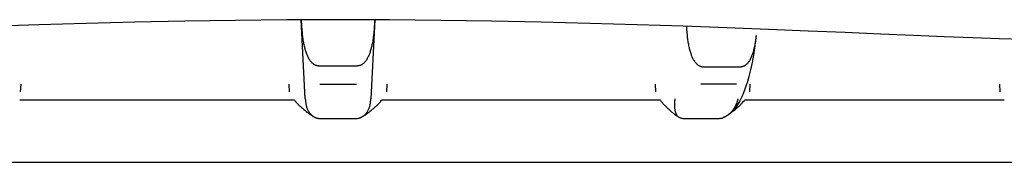
# Model space of a CAD drawing. Extents: x 100 to 4100, y 100 to 2870.
# Drawn here: x 2816 to 2822, y 1646 to 1647 of the extents above; entities that cross this region are included whole.
import ezdxf

# ---------------------------------------------------------------- set-up
doc = ezdxf.new("R2010")
doc.units = 0
doc.header["$LTSCALE"] = 8
doc.layers.add('2-0', color=5, linetype='CONTINUOUS')

msp = doc.modelspace()

# ---------------------------------------------------------------- linework, layer by layer
at = {"layer": '2-0', "color": 5, "linetype": 'CONTINUOUS'}
for p, q in [((2817.0322, 1647.1252), (2816.7177, 1647.1187)), ((2817.352, 1647.1301), (2817.0322, 1647.1252)), ((2817.6751, 1647.1333), (2817.352, 1647.1301)), ((2818, 1647.1344), (2817.6751, 1647.1333)), ((2817.7933, 1646.6352), (2817.7672, 1647.1335)), ((2817.7692, 1647.1269), (2817.7688, 1647.1335)), ((2817.7693, 1647.1245), (2817.7692, 1647.1269)), ((2817.7695, 1647.1217), (2817.7693, 1647.1245)), ((2818.3249, 1647.1333), (2818, 1647.1344)), ((2818.2328, 1647.1333), (2818.2067, 1646.6352)), ((2818.2307, 1647.1243), (2818.2305, 1647.1215)), ((2818.2308, 1647.1267), (2818.2307, 1647.1243)), ((2818.2309, 1647.1286), (2818.2308, 1647.1267)), ((2818.2312, 1647.1333), (2818.2309, 1647.1286)), ((2818.6481, 1647.1301), (2818.3249, 1647.1333)), ((2818.9678, 1647.1252), (2818.6481, 1647.1301)), ((2819.2824, 1647.1187), (2818.9678, 1647.1252)), ((2816.111, 1647.1023), (2815.8223, 1647.093)), ((2816.41, 1647.111), (2816.111, 1647.1023)), ((2816.7177, 1647.1187), (2816.41, 1647.111)), ((2817.7697, 1647.1184), (2817.7695, 1647.1217)), ((2817.7699, 1647.1147), (2817.7697, 1647.1184)), ((2817.7702, 1647.1106), (2817.7699, 1647.1147)), ((2817.7705, 1647.106), (2817.7702, 1647.1106)), ((2817.7708, 1647.101), (2817.7705, 1647.106)), ((2817.7712, 1647.0956), (2817.7708, 1647.101)), ((2817.7716, 1647.0897), (2817.7712, 1647.0956)), ((2817.772, 1647.0835), (2817.7716, 1647.0897)), ((2817.7725, 1647.0769), (2817.772, 1647.0835)), ((2817.7731, 1647.07), (2817.7725, 1647.0769)), ((2817.7737, 1647.0628), (2817.7731, 1647.07)), ((2817.7745, 1647.0554), (2817.7737, 1647.0628)), ((2818.2263, 1647.0628), (2818.2256, 1647.0553)), ((2818.2269, 1647.0699), (2818.2263, 1647.0628)), ((2818.2275, 1647.0768), (2818.2269, 1647.0699)), ((2818.228, 1647.0834), (2818.2275, 1647.0768)), ((2818.2285, 1647.0896), (2818.228, 1647.0834)), ((2818.2289, 1647.0954), (2818.2285, 1647.0896)), ((2818.2292, 1647.1008), (2818.2289, 1647.0954)), ((2818.2295, 1647.1058), (2818.2292, 1647.1008)), ((2818.2298, 1647.1104), (2818.2295, 1647.1058)), ((2818.2301, 1647.1145), (2818.2298, 1647.1104)), ((2818.2303, 1647.1182), (2818.2301, 1647.1145)), ((2818.2305, 1647.1215), (2818.2303, 1647.1182)), ((2819.59, 1647.111), (2819.2824, 1647.1187)), ((2819.8891, 1647.1023), (2819.59, 1647.111)), ((2820.1778, 1647.093), (2819.8891, 1647.1023)), ((2820.4544, 1647.0831), (2820.1778, 1647.093)), ((2820.2015, 1647.0848), (2820.2011, 1647.0907)), ((2820.2017, 1647.0827), (2820.2015, 1647.0848)), ((2820.2019, 1647.0801), (2820.2017, 1647.0827)), ((2820.2021, 1647.0772), (2820.2019, 1647.0801)), ((2820.2023, 1647.0739), (2820.2021, 1647.0772)), ((2820.2026, 1647.0702), (2820.2023, 1647.0739)), ((2820.2029, 1647.0661), (2820.2026, 1647.0702)), ((2820.2032, 1647.0617), (2820.2029, 1647.0661)), ((2820.2036, 1647.0568), (2820.2032, 1647.0617)), ((2820.7175, 1647.0731), (2820.4544, 1647.0831)), ((2820.9669, 1647.0632), (2820.7175, 1647.0731)), ((2821.2025, 1647.0534), (2820.9669, 1647.0632)), ((2817.7752, 1647.0477), (2817.7745, 1647.0554)), ((2817.7761, 1647.0398), (2817.7752, 1647.0477)), ((2817.777, 1647.0317), (2817.7761, 1647.0398)), ((2817.7781, 1647.0235), (2817.777, 1647.0317)), ((2817.7792, 1647.0153), (2817.7781, 1647.0235)), ((2817.7804, 1647.0071), (2817.7792, 1647.0153)), ((2817.7817, 1646.999), (2817.7804, 1647.0071)), ((2817.783, 1646.991), (2817.7817, 1646.999)), ((2818.2185, 1646.9991), (2818.2171, 1646.9911)), ((2818.2197, 1647.0072), (2818.2185, 1646.9991)), ((2818.2209, 1647.0154), (2818.2197, 1647.0072)), ((2818.222, 1647.0235), (2818.2209, 1647.0154)), ((2818.2231, 1647.0317), (2818.222, 1647.0235)), ((2818.224, 1647.0397), (2818.2231, 1647.0317)), ((2818.2248, 1647.0476), (2818.224, 1647.0397)), ((2818.2256, 1647.0553), (2818.2248, 1647.0476)), ((2820.2041, 1647.0516), (2820.2036, 1647.0568)), ((2820.2045, 1647.0461), (2820.2041, 1647.0516)), ((2820.2051, 1647.0402), (2820.2045, 1647.0461)), ((2820.2057, 1647.0341), (2820.2051, 1647.0402)), ((2820.2064, 1647.0277), (2820.2057, 1647.0341)), ((2820.2071, 1647.021), (2820.2064, 1647.0277)), ((2820.208, 1647.0141), (2820.2071, 1647.021)), ((2820.2089, 1647.0071), (2820.208, 1647.0141)), ((2820.2099, 1646.9999), (2820.2089, 1647.0071)), ((2820.211, 1646.9926), (2820.2099, 1646.9999)), ((2820.6358, 1647.0056), (2820.6295, 1646.9574)), ((2820.635, 1646.9999), (2820.6344, 1646.9957)), ((2820.6355, 1647.004), (2820.635, 1646.9999)), ((2820.636, 1647.0077), (2820.6355, 1647.004)), ((2820.639, 1647.0339), (2820.6358, 1647.0056)), ((2820.6365, 1647.0113), (2820.636, 1647.0077)), ((2820.6369, 1647.0146), (2820.6365, 1647.0113)), ((2820.6372, 1647.0177), (2820.6369, 1647.0146)), ((2820.6375, 1647.0205), (2820.6372, 1647.0177)), ((2820.6378, 1647.0231), (2820.6375, 1647.0205)), ((2820.6381, 1647.0254), (2820.6378, 1647.0231)), ((2820.6383, 1647.0274), (2820.6381, 1647.0254)), ((2820.6385, 1647.0291), (2820.6383, 1647.0274)), ((2820.6386, 1647.0305), (2820.6385, 1647.0291)), ((2820.639, 1647.0339), (2820.6386, 1647.0305)), ((2821.4243, 1647.044), (2821.2025, 1647.0534)), ((2821.6323, 1647.0352), (2821.4243, 1647.044)), ((2821.8266, 1647.0272), (2821.6323, 1647.0352)), ((2822.0071, 1647.0201), (2821.8266, 1647.0272)), ((2822.1739, 1647.0142), (2822.0071, 1647.0201)), ((2822.3269, 1647.0095), (2822.1739, 1647.0142)), ((2817.7845, 1646.9832), (2817.783, 1646.991)), ((2817.786, 1646.9756), (2817.7845, 1646.9832)), ((2817.7876, 1646.9683), (2817.786, 1646.9756)), ((2817.7893, 1646.9611), (2817.7876, 1646.9683)), ((2817.791, 1646.9543), (2817.7893, 1646.9611)), ((2817.7928, 1646.9477), (2817.791, 1646.9543)), ((2817.7947, 1646.9413), (2817.7928, 1646.9477)), ((2817.7966, 1646.9351), (2817.7947, 1646.9413)), ((2818.2055, 1646.9414), (2818.2036, 1646.9353)), ((2818.2073, 1646.9478), (2818.2055, 1646.9414)), ((2818.2091, 1646.9544), (2818.2073, 1646.9478)), ((2818.2109, 1646.9613), (2818.2091, 1646.9544)), ((2818.2125, 1646.9684), (2818.2109, 1646.9613)), ((2818.2141, 1646.9757), (2818.2125, 1646.9684)), ((2818.2157, 1646.9833), (2818.2141, 1646.9757)), ((2818.2171, 1646.9911), (2818.2157, 1646.9833)), ((2820.2122, 1646.9853), (2820.211, 1646.9926)), ((2820.2135, 1646.9781), (2820.2122, 1646.9853)), ((2820.2149, 1646.9708), (2820.2135, 1646.9781)), ((2820.2163, 1646.9637), (2820.2149, 1646.9708)), ((2820.2179, 1646.9568), (2820.2163, 1646.9637)), ((2820.2194, 1646.9501), (2820.2179, 1646.9568)), ((2820.2211, 1646.9436), (2820.2194, 1646.9501)), ((2820.2228, 1646.9373), (2820.2211, 1646.9436)), ((2820.2246, 1646.9313), (2820.2228, 1646.9373)), ((2820.622, 1646.9365), (2820.6204, 1646.9307)), ((2820.6236, 1646.9423), (2820.622, 1646.9365)), ((2820.6295, 1646.9574), (2820.6222, 1646.91)), ((2820.6251, 1646.9482), (2820.6236, 1646.9423)), ((2820.6265, 1646.954), (2820.6251, 1646.9482)), ((2820.6278, 1646.9598), (2820.6265, 1646.954)), ((2820.629, 1646.9655), (2820.6278, 1646.9598)), ((2820.6302, 1646.971), (2820.629, 1646.9655)), ((2820.6312, 1646.9764), (2820.6302, 1646.971)), ((2820.6321, 1646.9816), (2820.6312, 1646.9764)), ((2820.633, 1646.9865), (2820.6321, 1646.9816)), ((2820.6337, 1646.9912), (2820.633, 1646.9865)), ((2820.6344, 1646.9957), (2820.6337, 1646.9912)), ((2817.7985, 1646.9292), (2817.7966, 1646.9351)), ((2817.8005, 1646.9235), (2817.7985, 1646.9292)), ((2817.8025, 1646.9181), (2817.8005, 1646.9235)), ((2817.8046, 1646.9128), (2817.8025, 1646.9181)), ((2817.8067, 1646.9078), (2817.8046, 1646.9128)), ((2817.809, 1646.9029), (2817.8067, 1646.9078)), ((2817.8113, 1646.8981), (2817.809, 1646.9029)), ((2817.8138, 1646.8934), (2817.8113, 1646.8981)), ((2817.8163, 1646.8888), (2817.8138, 1646.8934)), ((2817.819, 1646.8844), (2817.8163, 1646.8888)), ((2817.8219, 1646.88), (2817.819, 1646.8844)), ((2817.8248, 1646.8757), (2817.8219, 1646.88)), ((2817.8279, 1646.8717), (2817.8248, 1646.8757)), ((2818.1755, 1646.8758), (2818.1725, 1646.8717)), ((2818.1785, 1646.8801), (2818.1755, 1646.8758)), ((2818.1813, 1646.8845), (2818.1785, 1646.8801)), ((2818.1839, 1646.8891), (2818.1813, 1646.8845)), ((2818.1865, 1646.8937), (2818.1839, 1646.8891)), ((2818.1889, 1646.8983), (2818.1865, 1646.8937)), ((2818.1912, 1646.9031), (2818.1889, 1646.8983)), ((2818.1934, 1646.908), (2818.1912, 1646.9031)), ((2818.1956, 1646.9131), (2818.1934, 1646.908)), ((2818.1977, 1646.9183), (2818.1956, 1646.9131)), ((2818.1997, 1646.9237), (2818.1977, 1646.9183)), ((2818.2016, 1646.9294), (2818.1997, 1646.9237)), ((2818.2036, 1646.9353), (2818.2016, 1646.9294)), ((2820.2265, 1646.9254), (2820.2246, 1646.9313)), ((2820.2283, 1646.9198), (2820.2265, 1646.9254)), ((2820.2303, 1646.9144), (2820.2283, 1646.9198)), ((2820.2322, 1646.9092), (2820.2303, 1646.9144)), ((2820.2342, 1646.9043), (2820.2322, 1646.9092)), ((2820.2362, 1646.8995), (2820.2342, 1646.9043)), ((2820.2382, 1646.8949), (2820.2362, 1646.8995)), ((2820.2403, 1646.8905), (2820.2382, 1646.8949)), ((2820.2425, 1646.8862), (2820.2403, 1646.8905)), ((2820.2448, 1646.8821), (2820.2425, 1646.8862)), ((2820.2472, 1646.8781), (2820.2448, 1646.8821)), ((2820.2496, 1646.8742), (2820.2472, 1646.8781)), ((2820.2522, 1646.8703), (2820.2496, 1646.8742)), ((2820.5971, 1646.8758), (2820.5945, 1646.8718)), ((2820.5996, 1646.8801), (2820.5971, 1646.8758)), ((2820.6021, 1646.8844), (2820.5996, 1646.8801)), ((2820.6044, 1646.889), (2820.6021, 1646.8844)), ((2820.6067, 1646.8937), (2820.6044, 1646.889)), ((2820.6089, 1646.8986), (2820.6067, 1646.8937)), ((2820.611, 1646.9036), (2820.6089, 1646.8986)), ((2820.613, 1646.9088), (2820.611, 1646.9036)), ((2820.615, 1646.9141), (2820.613, 1646.9088)), ((2820.6222, 1646.91), (2820.6138, 1646.8638)), ((2820.6169, 1646.9195), (2820.615, 1646.9141)), ((2820.6187, 1646.925), (2820.6169, 1646.9195)), ((2820.6204, 1646.9307), (2820.6187, 1646.925)), ((2817.831, 1646.8678), (2817.8279, 1646.8717)), ((2817.8342, 1646.8642), (2817.831, 1646.8678)), ((2817.8375, 1646.8609), (2817.8342, 1646.8642)), ((2817.8408, 1646.8578), (2817.8375, 1646.8609)), ((2817.8442, 1646.8552), (2817.8408, 1646.8578)), ((2817.8475, 1646.8528), (2817.8442, 1646.8552)), ((2817.8509, 1646.8508), (2817.8475, 1646.8528)), ((2817.8541, 1646.849), (2817.8509, 1646.8508)), ((2817.8573, 1646.8475), (2817.8541, 1646.849)), ((2817.8604, 1646.8463), (2817.8573, 1646.8475)), ((2817.8633, 1646.8453), (2817.8604, 1646.8463)), ((2817.866, 1646.8444), (2817.8633, 1646.8453)), ((2817.8685, 1646.8438), (2817.866, 1646.8444)), ((2817.8708, 1646.8433), (2817.8685, 1646.8438)), ((2817.8728, 1646.843), (2817.8708, 1646.8433)), ((2817.8747, 1646.8427), (2817.8728, 1646.843)), ((2817.8763, 1646.8426), (2817.8747, 1646.8427)), ((2817.8777, 1646.8425), (2817.8763, 1646.8426)), ((2817.8789, 1646.8425), (2817.8777, 1646.8425)), ((2817.8799, 1646.8425), (2817.8789, 1646.8425)), ((2817.8822, 1646.8425), (2817.8799, 1646.8425)), ((2818.1218, 1646.8427), (2818.1185, 1646.8425)), ((2818.123, 1646.8428), (2818.1218, 1646.8427)), ((2818.1244, 1646.8429), (2818.123, 1646.8428)), ((2818.126, 1646.8431), (2818.1244, 1646.8429)), ((2818.1278, 1646.8434), (2818.126, 1646.8431)), ((2818.1299, 1646.8438), (2818.1278, 1646.8434)), ((2818.1321, 1646.8443), (2818.1299, 1646.8438)), ((2818.1346, 1646.8449), (2818.1321, 1646.8443)), ((2818.1373, 1646.8457), (2818.1346, 1646.8449)), ((2818.1402, 1646.8467), (2818.1373, 1646.8457)), ((2818.1433, 1646.8478), (2818.1402, 1646.8467)), ((2818.1465, 1646.8493), (2818.1433, 1646.8478)), ((2818.1497, 1646.8509), (2818.1465, 1646.8493)), ((2818.1531, 1646.8529), (2818.1497, 1646.8509)), ((2818.1564, 1646.8552), (2818.1531, 1646.8529)), ((2818.1597, 1646.8578), (2818.1564, 1646.8552)), ((2818.163, 1646.8608), (2818.1597, 1646.8578)), ((2818.1663, 1646.8642), (2818.163, 1646.8608)), ((2818.1694, 1646.8678), (2818.1663, 1646.8642)), ((2818.1725, 1646.8717), (2818.1694, 1646.8678)), ((2820.255, 1646.8666), (2820.2522, 1646.8703)), ((2820.2578, 1646.863), (2820.255, 1646.8666)), ((2820.2606, 1646.8596), (2820.2578, 1646.863)), ((2820.2636, 1646.8563), (2820.2606, 1646.8596)), ((2820.2666, 1646.8533), (2820.2636, 1646.8563)), ((2820.2696, 1646.8505), (2820.2666, 1646.8533)), ((2820.2726, 1646.848), (2820.2696, 1646.8505)), ((2820.2757, 1646.8458), (2820.2726, 1646.848)), ((2820.2787, 1646.8438), (2820.2757, 1646.8458)), ((2820.2817, 1646.8421), (2820.2787, 1646.8438)), ((2820.2846, 1646.8407), (2820.2817, 1646.8421)), ((2820.2874, 1646.8395), (2820.2846, 1646.8407)), ((2820.2901, 1646.8384), (2820.2874, 1646.8395)), ((2820.2926, 1646.8376), (2820.2901, 1646.8384)), ((2820.295, 1646.8369), (2820.2926, 1646.8376)), ((2820.2972, 1646.8364), (2820.295, 1646.8369)), ((2820.2992, 1646.836), (2820.2972, 1646.8364)), ((2820.301, 1646.8357), (2820.2992, 1646.836)), ((2820.3026, 1646.8355), (2820.301, 1646.8357)), ((2820.304, 1646.8354), (2820.3026, 1646.8355)), ((2820.3052, 1646.8354), (2820.304, 1646.8354)), ((2820.3063, 1646.8354), (2820.3052, 1646.8354)), ((2820.5397, 1646.8355), (2820.3062, 1646.8353)), ((2820.3071, 1646.8353), (2820.3063, 1646.8354)), ((2820.3091, 1646.8353), (2820.3071, 1646.8353)), ((2820.5385, 1646.8356), (2820.5367, 1646.8355)), ((2820.5391, 1646.8357), (2820.5385, 1646.8356)), ((2820.5398, 1646.8357), (2820.5391, 1646.8357)), ((2820.5407, 1646.8358), (2820.5398, 1646.8357)), ((2820.5417, 1646.8359), (2820.5407, 1646.8358)), ((2820.5428, 1646.8361), (2820.5417, 1646.8359)), ((2820.544, 1646.8362), (2820.5428, 1646.8361)), ((2820.5453, 1646.8364), (2820.544, 1646.8362)), ((2820.5467, 1646.8367), (2820.5453, 1646.8364)), ((2820.5483, 1646.8369), (2820.5467, 1646.8367)), ((2820.55, 1646.8373), (2820.5483, 1646.8369)), ((2820.5518, 1646.8378), (2820.55, 1646.8373)), ((2820.5537, 1646.8384), (2820.5518, 1646.8378)), ((2820.5559, 1646.8391), (2820.5537, 1646.8384)), ((2820.5581, 1646.8401), (2820.5559, 1646.8391)), ((2820.5605, 1646.8412), (2820.5581, 1646.8401)), ((2820.5631, 1646.8425), (2820.5605, 1646.8412)), ((2820.5658, 1646.844), (2820.5631, 1646.8425)), ((2820.5687, 1646.8457), (2820.5658, 1646.844)), ((2820.5716, 1646.8477), (2820.5687, 1646.8457)), ((2820.5745, 1646.8499), (2820.5716, 1646.8477)), ((2820.5775, 1646.8523), (2820.5745, 1646.8499)), ((2820.5805, 1646.855), (2820.5775, 1646.8523)), ((2820.5834, 1646.8579), (2820.5805, 1646.855)), ((2820.5863, 1646.861), (2820.5834, 1646.8579)), ((2820.5891, 1646.8644), (2820.5863, 1646.861)), ((2820.5919, 1646.868), (2820.5891, 1646.8644)), ((2820.5945, 1646.8718), (2820.5919, 1646.868)), ((2820.6042, 1646.8192), (2820.5937, 1646.7764)), ((2820.6138, 1646.8638), (2820.6042, 1646.8192)), ((2820.5937, 1646.7764), (2820.582, 1646.7358)), ((2815.9965, 1646.7275), (2815.9938, 1646.6792)), ((2817.6943, 1646.6792), (2817.6918, 1646.7275)), ((2817.8842, 1646.7275), (2818.1158, 1646.7275)), ((2818.3082, 1646.7275), (2818.3057, 1646.6792)), ((2820.006, 1646.6792), (2820.0035, 1646.7275)), ((2820.515, 1646.727), (2820.2912, 1646.727)), ((2820.5706, 1646.7026), (2820.5596, 1646.6737)), ((2820.5791, 1646.7275), (2820.5706, 1646.7026)), ((2820.582, 1646.7358), (2820.5794, 1646.7274)), ((2820.5989, 1646.7275), (2820.5965, 1646.6792)), ((2822.1809, 1646.6792), (2822.1787, 1646.7275)), ((2817.6999, 1646.6269), (2815.9904, 1646.6269)), ((2817.7253, 1646.6261), (2817.7, 1646.6261)), ((2817.7253, 1646.6261), (2817.728, 1646.6228)), ((2817.7933, 1646.6352), (2817.7935, 1646.6315)), ((2817.7935, 1646.6315), (2817.7936, 1646.63)), ((2817.7936, 1646.63), (2817.7937, 1646.6281)), ((2817.7937, 1646.6281), (2817.7938, 1646.6259)), ((2817.7938, 1646.6259), (2817.794, 1646.6234)), ((2818.206, 1646.6234), (2818.2062, 1646.6259)), ((2818.2062, 1646.6259), (2818.2063, 1646.6281)), ((2818.2063, 1646.6281), (2818.2064, 1646.63)), ((2818.2064, 1646.63), (2818.2067, 1646.6352)), ((2818.2709, 1646.6214), (2818.2748, 1646.6261)), ((2818.3, 1646.6261), (2818.2748, 1646.6261)), ((2820.0096, 1646.6269), (2818.3001, 1646.6269)), ((2820.0351, 1646.6261), (2820.0105, 1646.6261)), ((2820.0351, 1646.6261), (2820.0376, 1646.6228)), ((2820.1252, 1646.6257), (2820.125, 1646.6237)), ((2820.1254, 1646.6275), (2820.1252, 1646.6257)), ((2820.1256, 1646.629), (2820.1254, 1646.6275)), ((2820.1258, 1646.6304), (2820.1256, 1646.629)), ((2820.1259, 1646.6315), (2820.1258, 1646.6304)), ((2820.1261, 1646.6325), (2820.1259, 1646.6315)), ((2820.1262, 1646.6333), (2820.1261, 1646.6325)), ((2820.1264, 1646.6352), (2820.1262, 1646.6333)), ((2820.5232, 1646.6251), (2820.5235, 1646.6261)), ((2820.5235, 1646.6261), (2820.5238, 1646.6271)), ((2820.5238, 1646.6271), (2820.524, 1646.6281)), ((2820.524, 1646.6281), (2820.5243, 1646.6291)), ((2820.5243, 1646.6291), (2820.5245, 1646.6301)), ((2820.5245, 1646.6301), (2820.5247, 1646.631)), ((2820.5247, 1646.631), (2820.5249, 1646.6318)), ((2820.5249, 1646.6318), (2820.5251, 1646.6326)), ((2820.5251, 1646.6326), (2820.5252, 1646.6333)), ((2820.5252, 1646.6333), (2820.5257, 1646.6352)), ((2820.5482, 1646.6475), (2820.5362, 1646.6236)), ((2820.5596, 1646.6737), (2820.5482, 1646.6475)), ((2820.59, 1646.6261), (2820.5658, 1646.6261)), ((2822.1823, 1646.6269), (2820.5893, 1646.6269)), ((2822.2062, 1646.6261), (2822.1839, 1646.6261)), ((2817.728, 1646.6228), (2817.7292, 1646.6214)), ((2817.7292, 1646.6214), (2817.7306, 1646.6197)), ((2817.7306, 1646.6197), (2817.7323, 1646.6177)), ((2817.7323, 1646.6177), (2817.7343, 1646.6154)), ((2817.7343, 1646.6154), (2817.7366, 1646.6129)), ((2817.7366, 1646.6129), (2817.7392, 1646.6101)), ((2817.7392, 1646.6101), (2817.742, 1646.607)), ((2817.742, 1646.607), (2817.7452, 1646.6037)), ((2817.7452, 1646.6037), (2817.7488, 1646.6001)), ((2817.7488, 1646.6001), (2817.7526, 1646.5963)), ((2817.7526, 1646.5963), (2817.7567, 1646.5924)), ((2817.7567, 1646.5924), (2817.761, 1646.5883)), ((2817.761, 1646.5883), (2817.7655, 1646.5841)), ((2817.7655, 1646.5841), (2817.7701, 1646.5799)), ((2817.7701, 1646.5799), (2817.7749, 1646.5757)), ((2817.7749, 1646.5757), (2817.7797, 1646.5715)), ((2817.7797, 1646.5715), (2817.7846, 1646.5674)), ((2817.7846, 1646.5674), (2817.7896, 1646.5634)), ((2817.7896, 1646.5634), (2817.7945, 1646.5594)), ((2817.794, 1646.6234), (2817.7943, 1646.6206)), ((2817.7943, 1646.6206), (2817.7946, 1646.6174)), ((2817.7946, 1646.6174), (2817.795, 1646.6139)), ((2817.795, 1646.6139), (2817.7955, 1646.6102)), ((2817.7955, 1646.6102), (2817.7961, 1646.6061)), ((2817.7961, 1646.6061), (2817.7969, 1646.6018)), ((2817.7969, 1646.6018), (2817.7977, 1646.5973)), ((2817.7977, 1646.5973), (2817.7988, 1646.5926)), ((2817.7988, 1646.5926), (2817.8, 1646.5878)), ((2817.8, 1646.5878), (2817.8014, 1646.583)), ((2817.8014, 1646.583), (2817.803, 1646.5782)), ((2817.803, 1646.5782), (2817.8049, 1646.5734)), ((2817.8049, 1646.5734), (2817.8071, 1646.5687)), ((2817.8071, 1646.5687), (2817.8094, 1646.5642)), ((2817.8094, 1646.5642), (2817.8119, 1646.5598)), ((2818.1881, 1646.5597), (2818.1906, 1646.5641)), ((2818.1906, 1646.5641), (2818.193, 1646.5687)), ((2818.193, 1646.5687), (2818.1951, 1646.5734)), ((2818.1951, 1646.5734), (2818.197, 1646.5781)), ((2818.197, 1646.5781), (2818.1986, 1646.583)), ((2818.1986, 1646.583), (2818.2, 1646.5878)), ((2818.2, 1646.5878), (2818.2013, 1646.5926)), ((2818.2013, 1646.5926), (2818.2023, 1646.5972)), ((2818.2023, 1646.5972), (2818.2031, 1646.6018)), ((2818.2031, 1646.6018), (2818.2039, 1646.6061)), ((2818.2039, 1646.6061), (2818.2045, 1646.6102)), ((2818.2045, 1646.6102), (2818.205, 1646.6139)), ((2818.205, 1646.6139), (2818.2054, 1646.6174)), ((2818.2054, 1646.6174), (2818.2057, 1646.6206)), ((2818.2056, 1646.5594), (2818.2105, 1646.5633)), ((2818.2057, 1646.6206), (2818.206, 1646.6234)), ((2818.2105, 1646.5633), (2818.2154, 1646.5673)), ((2818.2154, 1646.5673), (2818.2203, 1646.5715)), ((2818.2203, 1646.5715), (2818.2252, 1646.5757)), ((2818.2252, 1646.5757), (2818.23, 1646.5799)), ((2818.23, 1646.5799), (2818.2346, 1646.5841)), ((2818.2346, 1646.5841), (2818.2391, 1646.5882)), ((2818.2391, 1646.5882), (2818.2434, 1646.5923)), ((2818.2434, 1646.5923), (2818.2475, 1646.5963)), ((2818.2475, 1646.5963), (2818.2513, 1646.6001)), ((2818.2513, 1646.6001), (2818.2548, 1646.6036)), ((2818.2548, 1646.6036), (2818.258, 1646.607)), ((2818.258, 1646.607), (2818.2609, 1646.61)), ((2818.2609, 1646.61), (2818.2635, 1646.6129)), ((2818.2635, 1646.6129), (2818.2658, 1646.6154)), ((2818.2658, 1646.6154), (2818.2677, 1646.6177)), ((2818.2677, 1646.6177), (2818.2694, 1646.6197)), ((2818.2694, 1646.6197), (2818.2709, 1646.6214)), ((2820.0376, 1646.6228), (2820.0387, 1646.6214)), ((2820.0387, 1646.6214), (2820.04, 1646.6197)), ((2820.04, 1646.6197), (2820.0416, 1646.6178)), ((2820.0416, 1646.6178), (2820.0434, 1646.6155)), ((2820.0434, 1646.6155), (2820.0455, 1646.613)), ((2820.0455, 1646.613), (2820.0479, 1646.6102)), ((2820.0479, 1646.6102), (2820.0506, 1646.6072)), ((2820.0506, 1646.6072), (2820.0535, 1646.6039)), ((2820.0535, 1646.6039), (2820.0567, 1646.6003)), ((2820.0567, 1646.6003), (2820.0602, 1646.5966)), ((2820.0602, 1646.5966), (2820.064, 1646.5927)), ((2820.064, 1646.5927), (2820.0679, 1646.5886)), ((2820.0679, 1646.5886), (2820.0721, 1646.5845)), ((2820.0721, 1646.5845), (2820.0763, 1646.5803)), ((2820.0763, 1646.5803), (2820.0807, 1646.576)), ((2820.0807, 1646.576), (2820.0852, 1646.5719)), ((2820.0852, 1646.5719), (2820.0897, 1646.5677)), ((2820.0897, 1646.5677), (2820.0942, 1646.5637)), ((2820.0942, 1646.5637), (2820.0987, 1646.5597)), ((2820.1237, 1646.6072), (2820.1235, 1646.6037)), ((2820.1235, 1646.6037), (2820.1235, 1646.6)), ((2820.1235, 1646.6), (2820.1235, 1646.5962)), ((2820.1235, 1646.5962), (2820.1236, 1646.5921)), ((2820.1236, 1646.5921), (2820.1238, 1646.5879)), ((2820.1238, 1646.6105), (2820.1237, 1646.6072)), ((2820.124, 1646.6136), (2820.1238, 1646.6105)), ((2820.1238, 1646.5879), (2820.1241, 1646.5836)), ((2820.1243, 1646.6165), (2820.124, 1646.6136)), ((2820.1241, 1646.5836), (2820.1245, 1646.5793)), ((2820.1245, 1646.6191), (2820.1243, 1646.6165)), ((2820.1248, 1646.6215), (2820.1245, 1646.6191)), ((2820.1245, 1646.5793), (2820.125, 1646.575)), ((2820.125, 1646.6237), (2820.1248, 1646.6215)), ((2820.125, 1646.575), (2820.1256, 1646.5707)), ((2820.1256, 1646.5707), (2820.1262, 1646.5666)), ((2820.1262, 1646.5666), (2820.127, 1646.5625)), ((2820.4965, 1646.5649), (2820.481, 1646.549)), ((2820.4915, 1646.563), (2820.4922, 1646.5638)), ((2820.4922, 1646.5638), (2820.493, 1646.5648)), ((2820.493, 1646.5648), (2820.4939, 1646.5659)), ((2820.4939, 1646.5659), (2820.4949, 1646.5672)), ((2820.4949, 1646.5672), (2820.496, 1646.5686)), ((2820.496, 1646.5686), (2820.4971, 1646.57)), ((2820.5106, 1646.5826), (2820.4965, 1646.5649)), ((2820.4971, 1646.57), (2820.4983, 1646.5715)), ((2820.4983, 1646.5715), (2820.4994, 1646.5731)), ((2820.4994, 1646.5731), (2820.5005, 1646.5747)), ((2820.5005, 1646.5747), (2820.5016, 1646.5763)), ((2820.5016, 1646.5763), (2820.5027, 1646.5779)), ((2820.5027, 1646.5779), (2820.5037, 1646.5796)), ((2820.5037, 1646.5796), (2820.5047, 1646.5812)), ((2820.5047, 1646.5812), (2820.5057, 1646.5829)), ((2820.5057, 1646.5829), (2820.5067, 1646.5846)), ((2820.5064, 1646.5682), (2820.5093, 1646.5705)), ((2820.5067, 1646.5846), (2820.5076, 1646.5863)), ((2820.5076, 1646.5863), (2820.5085, 1646.588)), ((2820.5085, 1646.588), (2820.5093, 1646.5897)), ((2820.5093, 1646.5897), (2820.5101, 1646.5914)), ((2820.5093, 1646.5705), (2820.5105, 1646.5715)), ((2820.5101, 1646.5914), (2820.5109, 1646.5929)), ((2820.5105, 1646.5715), (2820.5119, 1646.5727)), ((2820.5238, 1646.6021), (2820.5106, 1646.5826)), ((2820.5109, 1646.5929), (2820.5115, 1646.5944)), ((2820.5115, 1646.5944), (2820.5122, 1646.5958)), ((2820.5119, 1646.5727), (2820.5136, 1646.5741)), ((2820.5122, 1646.5958), (2820.5127, 1646.5969)), ((2820.5127, 1646.5969), (2820.5142, 1646.6003)), ((2820.5136, 1646.5741), (2820.5154, 1646.5756)), ((2820.5154, 1646.5756), (2820.5173, 1646.5772)), ((2820.5173, 1646.5772), (2820.5193, 1646.5789)), ((2820.5187, 1646.6114), (2820.5191, 1646.6127)), ((2820.5191, 1646.6127), (2820.5193, 1646.6132)), ((2820.5193, 1646.6132), (2820.5196, 1646.6138)), ((2820.5193, 1646.5789), (2820.5214, 1646.5807)), ((2820.5196, 1646.6138), (2820.5198, 1646.6146)), ((2820.5198, 1646.6146), (2820.5201, 1646.6154)), ((2820.5201, 1646.6154), (2820.5204, 1646.6163)), ((2820.5204, 1646.6163), (2820.5208, 1646.6172)), ((2820.5208, 1646.6172), (2820.5211, 1646.6182)), ((2820.5211, 1646.6182), (2820.5214, 1646.6192)), ((2820.5214, 1646.6192), (2820.5217, 1646.6201)), ((2820.5214, 1646.5807), (2820.5235, 1646.5825)), ((2820.5217, 1646.6201), (2820.5221, 1646.6211)), ((2820.5221, 1646.6211), (2820.5224, 1646.6221)), ((2820.5224, 1646.6221), (2820.5227, 1646.6231)), ((2820.5227, 1646.6231), (2820.5229, 1646.6241)), ((2820.5229, 1646.6241), (2820.5232, 1646.6251)), ((2820.5235, 1646.5825), (2820.5256, 1646.5844)), ((2820.5362, 1646.6236), (2820.5238, 1646.6021)), ((2820.5256, 1646.5844), (2820.5277, 1646.5862)), ((2820.5277, 1646.5862), (2820.5298, 1646.5881)), ((2820.5298, 1646.5881), (2820.5319, 1646.59)), ((2820.5319, 1646.59), (2820.5339, 1646.5919)), ((2820.5339, 1646.5919), (2820.536, 1646.5938)), ((2820.536, 1646.5938), (2820.538, 1646.5958)), ((2820.538, 1646.5958), (2820.54, 1646.5977)), ((2820.54, 1646.5977), (2820.5419, 1646.5997)), ((2820.5419, 1646.5997), (2820.5439, 1646.6017)), ((2820.5439, 1646.6017), (2820.5457, 1646.6036)), ((2820.5457, 1646.6036), (2820.5474, 1646.6054)), ((2820.5474, 1646.6054), (2820.549, 1646.6072)), ((2820.549, 1646.6072), (2820.5505, 1646.6087)), ((2820.5505, 1646.6087), (2820.5518, 1646.6101)), ((2820.5518, 1646.6101), (2820.5553, 1646.614)), ((2817.7945, 1646.5594), (2817.7993, 1646.5557)), ((2817.7993, 1646.5557), (2817.8039, 1646.5521)), ((2817.8039, 1646.5521), (2817.8084, 1646.5487)), ((2817.8084, 1646.5487), (2817.8127, 1646.5455)), ((2817.8119, 1646.5598), (2817.8145, 1646.5556)), ((2817.8127, 1646.5455), (2817.8168, 1646.5425)), ((2817.8145, 1646.5556), (2817.8172, 1646.5516)), ((2817.8168, 1646.5425), (2817.8205, 1646.5398)), ((2817.8172, 1646.5516), (2817.8199, 1646.5479)), ((2817.8199, 1646.5479), (2817.8225, 1646.5445)), ((2817.8205, 1646.5398), (2817.8239, 1646.5374)), ((2817.8225, 1646.5445), (2817.825, 1646.5414)), ((2817.8239, 1646.5374), (2817.8271, 1646.5352)), ((2817.825, 1646.5414), (2817.8274, 1646.5386)), ((2817.8271, 1646.5352), (2817.8299, 1646.5333)), ((2817.8274, 1646.5386), (2817.8296, 1646.5362)), ((2817.8296, 1646.5362), (2817.8317, 1646.5341)), ((2817.8299, 1646.5333), (2817.8323, 1646.5316)), ((2817.8317, 1646.5341), (2817.8335, 1646.5323)), ((2817.8323, 1646.5316), (2817.8345, 1646.5302)), ((2817.8335, 1646.5323), (2817.8352, 1646.5308)), ((2817.8345, 1646.5302), (2817.8363, 1646.5289)), ((2817.8352, 1646.5308), (2817.8367, 1646.5295)), ((2817.8363, 1646.5289), (2817.8414, 1646.5256)), ((2817.8367, 1646.5295), (2817.8379, 1646.5284)), ((2817.8379, 1646.5284), (2817.8414, 1646.5256)), ((2817.8451, 1646.5232), (2817.8414, 1646.5256)), ((2817.8464, 1646.5224), (2817.8451, 1646.5232)), ((2817.8479, 1646.5214), (2817.8464, 1646.5224)), ((2817.8495, 1646.5204), (2817.8479, 1646.5214)), ((2817.8514, 1646.5193), (2817.8495, 1646.5204)), ((2817.8533, 1646.5182), (2817.8514, 1646.5193)), ((2817.8554, 1646.5172), (2817.8533, 1646.5182)), ((2817.8575, 1646.5161), (2817.8554, 1646.5172)), ((2817.8597, 1646.5152), (2817.8575, 1646.5161)), ((2817.8619, 1646.5143), (2817.8597, 1646.5152)), ((2817.8642, 1646.5134), (2817.8619, 1646.5143)), ((2817.8666, 1646.5127), (2817.8642, 1646.5134)), ((2817.8689, 1646.512), (2817.8666, 1646.5127)), ((2817.8713, 1646.5114), (2817.8689, 1646.512)), ((2817.8736, 1646.5109), (2817.8713, 1646.5114)), ((2817.876, 1646.5105), (2817.8736, 1646.5109)), ((2817.8784, 1646.5102), (2817.876, 1646.5105)), ((2817.8807, 1646.5099), (2817.8784, 1646.5102)), ((2817.8829, 1646.5098), (2817.8807, 1646.5099)), ((2817.885, 1646.5097), (2817.8829, 1646.5098)), ((2817.8869, 1646.5096), (2817.885, 1646.5097)), ((2817.8887, 1646.5095), (2817.8869, 1646.5096)), ((2817.8903, 1646.5095), (2817.8887, 1646.5095)), ((2817.8916, 1646.5095), (2817.8903, 1646.5095)), ((2817.8947, 1646.5095), (2817.8916, 1646.5095)), ((2818.1053, 1646.5095), (2817.8947, 1646.5095)), ((2818.1097, 1646.5095), (2818.1053, 1646.5095)), ((2818.1113, 1646.5095), (2818.1097, 1646.5095)), ((2818.1131, 1646.5096), (2818.1113, 1646.5095)), ((2818.115, 1646.5097), (2818.1131, 1646.5096)), ((2818.1171, 1646.5098), (2818.115, 1646.5097)), ((2818.1193, 1646.5099), (2818.1171, 1646.5098)), ((2818.1216, 1646.5102), (2818.1193, 1646.5099)), ((2818.124, 1646.5105), (2818.1216, 1646.5102)), ((2818.1264, 1646.5109), (2818.124, 1646.5105)), ((2818.1287, 1646.5114), (2818.1264, 1646.5109)), ((2818.1311, 1646.512), (2818.1287, 1646.5114)), ((2818.1334, 1646.5127), (2818.1311, 1646.512)), ((2818.1358, 1646.5134), (2818.1334, 1646.5127)), ((2818.1381, 1646.5143), (2818.1358, 1646.5134)), ((2818.1403, 1646.5152), (2818.1381, 1646.5143)), ((2818.1425, 1646.5161), (2818.1403, 1646.5152)), ((2818.1446, 1646.5172), (2818.1425, 1646.5161)), ((2818.1467, 1646.5182), (2818.1446, 1646.5172)), ((2818.1486, 1646.5193), (2818.1467, 1646.5182)), ((2818.1505, 1646.5204), (2818.1486, 1646.5193)), ((2818.1521, 1646.5214), (2818.1505, 1646.5204)), ((2818.1536, 1646.5224), (2818.1521, 1646.5214)), ((2818.155, 1646.5232), (2818.1536, 1646.5224)), ((2818.156, 1646.5239), (2818.155, 1646.5232)), ((2818.1586, 1646.5256), (2818.156, 1646.5239)), ((2818.1586, 1646.5256), (2818.1622, 1646.528)), ((2818.1586, 1646.5256), (2818.1611, 1646.5276)), ((2818.1611, 1646.5276), (2818.1621, 1646.5284)), ((2818.1621, 1646.5284), (2818.1633, 1646.5295)), ((2818.1622, 1646.528), (2818.1637, 1646.5289)), ((2818.1633, 1646.5295), (2818.1648, 1646.5308)), ((2818.1637, 1646.5289), (2818.1655, 1646.5302)), ((2818.1648, 1646.5308), (2818.1665, 1646.5323)), ((2818.1655, 1646.5302), (2818.1677, 1646.5316)), ((2818.1665, 1646.5323), (2818.1683, 1646.5341)), ((2818.1677, 1646.5316), (2818.1702, 1646.5333)), ((2818.1683, 1646.5341), (2818.1704, 1646.5362)), ((2818.1702, 1646.5333), (2818.173, 1646.5352)), ((2818.1704, 1646.5362), (2818.1726, 1646.5386)), ((2818.1726, 1646.5386), (2818.175, 1646.5414)), ((2818.173, 1646.5352), (2818.1761, 1646.5374)), ((2818.175, 1646.5414), (2818.1775, 1646.5444)), ((2818.1761, 1646.5374), (2818.1795, 1646.5398)), ((2818.1775, 1646.5444), (2818.1801, 1646.5479)), ((2818.1795, 1646.5398), (2818.1832, 1646.5425)), ((2818.1801, 1646.5479), (2818.1828, 1646.5516)), ((2818.1828, 1646.5516), (2818.1855, 1646.5555)), ((2818.1832, 1646.5425), (2818.1873, 1646.5454)), ((2818.1855, 1646.5555), (2818.1881, 1646.5597)), ((2818.1873, 1646.5454), (2818.1916, 1646.5486)), ((2818.1916, 1646.5486), (2818.1961, 1646.552)), ((2818.1961, 1646.552), (2818.2008, 1646.5556)), ((2818.2008, 1646.5556), (2818.2056, 1646.5594)), ((2820.0987, 1646.5597), (2820.1032, 1646.5559)), ((2820.1032, 1646.5559), (2820.1075, 1646.5523)), ((2820.1075, 1646.5523), (2820.1116, 1646.5489)), ((2820.1116, 1646.5489), (2820.1156, 1646.5456)), ((2820.1156, 1646.5456), (2820.1193, 1646.5427)), ((2820.1193, 1646.5427), (2820.1227, 1646.5399)), ((2820.1227, 1646.5399), (2820.1259, 1646.5375)), ((2820.1259, 1646.5375), (2820.1287, 1646.5353)), ((2820.127, 1646.5625), (2820.1278, 1646.5587)), ((2820.1278, 1646.5587), (2820.1287, 1646.5551)), ((2820.1287, 1646.5551), (2820.1297, 1646.5517)), ((2820.1287, 1646.5353), (2820.1313, 1646.5333)), ((2820.1297, 1646.5517), (2820.1307, 1646.5484)), ((2820.1307, 1646.5484), (2820.1318, 1646.5454)), ((2820.1313, 1646.5333), (2820.1336, 1646.5316)), ((2820.1318, 1646.5454), (2820.1328, 1646.5427)), ((2820.1328, 1646.5427), (2820.1339, 1646.5401)), ((2820.1336, 1646.5316), (2820.1356, 1646.5302)), ((2820.1339, 1646.5401), (2820.1349, 1646.5378)), ((2820.1349, 1646.5378), (2820.1359, 1646.5358)), ((2820.1356, 1646.5302), (2820.1372, 1646.529)), ((2820.1359, 1646.5358), (2820.1368, 1646.5339)), ((2820.1368, 1646.5339), (2820.1376, 1646.5323)), ((2820.1372, 1646.529), (2820.1419, 1646.5256)), ((2820.1376, 1646.5323), (2820.1384, 1646.5309)), ((2820.1384, 1646.5309), (2820.1392, 1646.5297)), ((2820.1392, 1646.5297), (2820.1398, 1646.5287)), ((2820.1398, 1646.5287), (2820.1403, 1646.5279)), ((2820.1403, 1646.5279), (2820.1419, 1646.5256)), ((2820.1453, 1646.5232), (2820.1419, 1646.5256)), ((2820.1465, 1646.5223), (2820.1453, 1646.5232)), ((2820.1478, 1646.5214), (2820.1465, 1646.5223)), ((2820.1494, 1646.5203), (2820.1478, 1646.5214)), ((2820.1511, 1646.5193), (2820.1494, 1646.5203)), ((2820.1529, 1646.5182), (2820.1511, 1646.5193)), ((2820.1548, 1646.5171), (2820.1529, 1646.5182)), ((2820.1568, 1646.5161), (2820.1548, 1646.5171)), ((2820.1589, 1646.5151), (2820.1568, 1646.5161)), ((2820.161, 1646.5142), (2820.1589, 1646.5151)), ((2820.1632, 1646.5134), (2820.161, 1646.5142)), ((2820.1654, 1646.5126), (2820.1632, 1646.5134)), ((2820.1676, 1646.512), (2820.1654, 1646.5126)), ((2820.1699, 1646.5114), (2820.1676, 1646.512)), ((2820.1721, 1646.5109), (2820.1699, 1646.5114)), ((2820.1744, 1646.5105), (2820.1721, 1646.5109)), ((2820.1766, 1646.5102), (2820.1744, 1646.5105)), ((2820.1788, 1646.5099), (2820.1766, 1646.5102)), ((2820.1809, 1646.5098), (2820.1788, 1646.5099)), ((2820.1829, 1646.5096), (2820.1809, 1646.5098)), ((2820.1847, 1646.5096), (2820.1829, 1646.5096)), ((2820.1864, 1646.5095), (2820.1847, 1646.5096)), ((2820.1879, 1646.5095), (2820.1864, 1646.5095)), ((2820.1891, 1646.5095), (2820.1879, 1646.5095)), ((2820.192, 1646.5095), (2820.1891, 1646.5095)), ((2820.3955, 1646.5095), (2820.192, 1646.5095)), ((2820.3969, 1646.5095), (2820.3955, 1646.5095)), ((2820.3974, 1646.5095), (2820.3969, 1646.5095)), ((2820.398, 1646.5095), (2820.3974, 1646.5095)), ((2820.3986, 1646.5095), (2820.398, 1646.5095)), ((2820.3993, 1646.5096), (2820.3986, 1646.5095)), ((2820.4, 1646.5096), (2820.3993, 1646.5096)), ((2820.4008, 1646.5096), (2820.4, 1646.5096)), ((2820.4015, 1646.5096), (2820.4008, 1646.5096)), ((2820.4023, 1646.5097), (2820.4015, 1646.5096)), ((2820.403, 1646.5097), (2820.4023, 1646.5097)), ((2820.4038, 1646.5098), (2820.403, 1646.5097)), ((2820.4045, 1646.5099), (2820.4038, 1646.5098)), ((2820.4052, 1646.5099), (2820.4045, 1646.5099)), ((2820.406, 1646.51), (2820.4052, 1646.5099)), ((2820.4067, 1646.5101), (2820.406, 1646.51)), ((2820.4075, 1646.5102), (2820.4067, 1646.5101)), ((2820.4082, 1646.5103), (2820.4075, 1646.5102)), ((2820.4089, 1646.5105), (2820.4082, 1646.5103)), ((2820.4096, 1646.5106), (2820.4089, 1646.5105)), ((2820.4103, 1646.5107), (2820.4096, 1646.5106)), ((2820.4109, 1646.5108), (2820.4103, 1646.5107)), ((2820.4115, 1646.5109), (2820.4109, 1646.5108)), ((2820.412, 1646.511), (2820.4115, 1646.5109)), ((2820.4124, 1646.5111), (2820.412, 1646.511)), ((2820.4133, 1646.5113), (2820.4124, 1646.5111)), ((2820.4455, 1646.5234), (2820.4316, 1646.5168)), ((2820.4641, 1646.5351), (2820.4455, 1646.5234)), ((2820.4483, 1646.5256), (2820.4509, 1646.5271)), ((2820.4509, 1646.5271), (2820.452, 1646.5278)), ((2820.452, 1646.5278), (2820.4533, 1646.5286)), ((2820.4533, 1646.5286), (2820.4548, 1646.5295)), ((2820.4548, 1646.5295), (2820.4564, 1646.5305)), ((2820.4564, 1646.5305), (2820.4582, 1646.5316)), ((2820.4582, 1646.5316), (2820.46, 1646.5328)), ((2820.46, 1646.5328), (2820.4619, 1646.534)), ((2820.4619, 1646.534), (2820.4637, 1646.5353)), ((2820.4637, 1646.5353), (2820.4656, 1646.5367)), ((2820.481, 1646.549), (2820.4641, 1646.5351)), ((2820.4656, 1646.5367), (2820.4674, 1646.5381)), ((2820.4674, 1646.5381), (2820.4692, 1646.5395)), ((2820.4692, 1646.5395), (2820.471, 1646.541)), ((2820.471, 1646.541), (2820.4727, 1646.5426)), ((2820.4727, 1646.5426), (2820.4744, 1646.5441)), ((2820.4744, 1646.5441), (2820.4761, 1646.5457)), ((2820.4761, 1646.5457), (2820.4778, 1646.5473)), ((2820.4778, 1646.5473), (2820.4793, 1646.549)), ((2820.4793, 1646.549), (2820.4809, 1646.5506)), ((2820.4809, 1646.5506), (2820.4823, 1646.5522)), ((2820.4823, 1646.5522), (2820.4837, 1646.5538)), ((2820.4837, 1646.5538), (2820.485, 1646.5552)), ((2820.485, 1646.5552), (2820.4861, 1646.5565)), ((2820.4861, 1646.5565), (2820.4871, 1646.5577)), ((2820.4871, 1646.5577), (2820.4898, 1646.561)), ((2820.4898, 1646.561), (2820.4915, 1646.563)), ((2809.3499, 1646.2355), (2826.6501, 1646.2355))]:
    msp.add_line(p, q, dxfattribs=at)
for centre, radius, start, end in [((2818, 1540.1335), 106.709, 89.935, 90.065), ((2820.3203, 1646.8295), 0.3189, 317.477, 320.348), ((2820.1038, 1647.0563), 0.6328, 306.309, 309.516), ((2820.3515, 1646.6727), 0.1781, 336.012, 339.867), ((2820.3944, 1646.6063), 0.0968, 281.259, 288.6), ((2820.3936, 1646.609), 0.0997, 288.582, 292.433), ((2820.3927, 1646.6111), 0.1019, 292.436, 295.772), ((2820.3913, 1646.6139), 0.1051, 295.786, 302.851), ((2820.1096, 1647.0481), 0.6227, 305.844, 306.32)]:
    msp.add_arc(centre, radius, start, end, dxfattribs=at)

doc.saveas('drawing.dxf')
